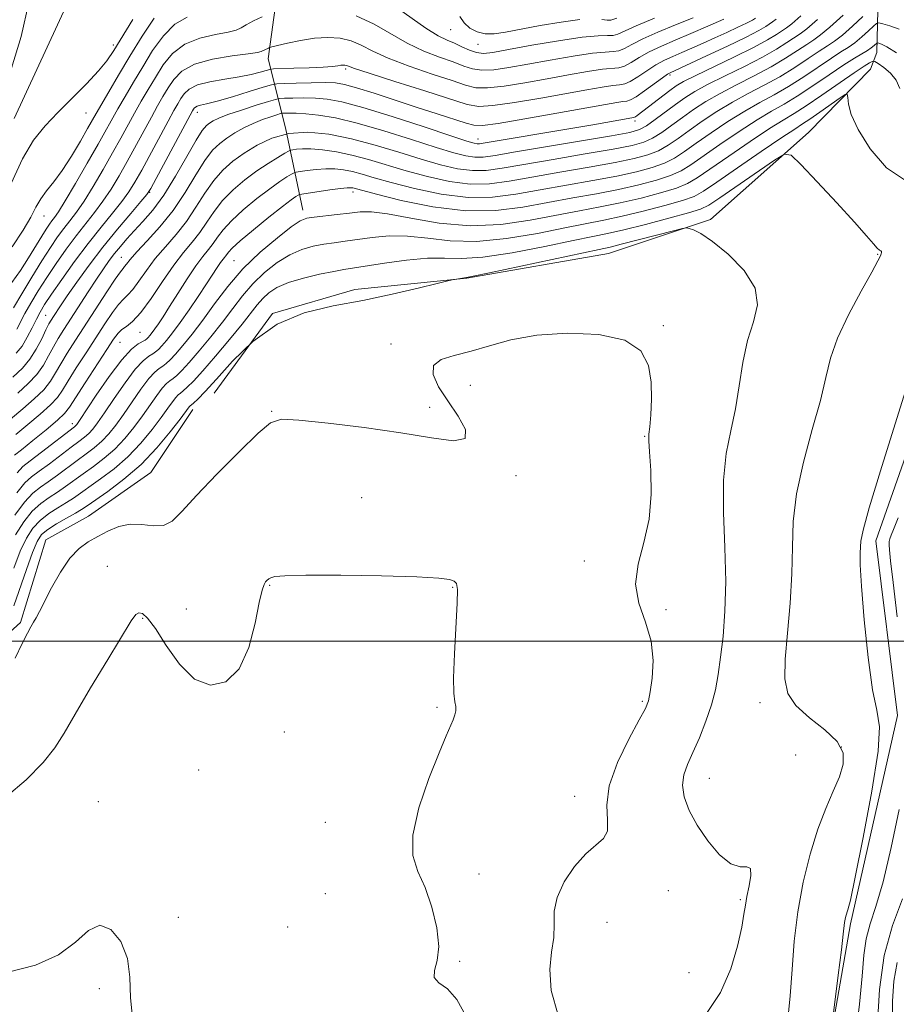
# Model space of a CAD drawing. Extents: x 2112300 to 2115200, y 317300 to 320200.
# Drawn here: x 2113304 to 2113469, y 318432 to 318617 of the extents above; entities that cross this region are included whole.
import ezdxf

# ---------------------------------------------------------------- set-up
doc = ezdxf.new("R2010")
doc.units = 0
doc.header["$MEASUREMENT"] = 0
doc.linetypes.add('rvrstm', pattern=[117.1, 50, -3.9, 0.5, -3.9, 0.5, -3.9, 0.5, -3.9, 50])
for name, color, linetype, lineweight in [('DTM HARD BREAKLINE', 7, 'Continuous', 0), ('DTM SPOT ELEVATION', 2, 'Continuous', 13), ('GRID LINE', 7, 'Continuous', 0), ('INDEX CONTOUR', 41, 'Continuous', 13), ('INTERMEDIATE CONTOUR', 44, 'Continuous', 0), ('STREAM - RIVER SINGLE LINE', 142, 'rvrstm', 0)]:
    doc.layers.add(name, color=color, linetype=linetype, lineweight=lineweight)

msp = doc.modelspace()

# ---------------------------------------------------------------- linework, layer by layer
at = {"layer": 'DTM HARD BREAKLINE'}
for points in [[(2113340.45, 318546.61, 1090.86), (2113351.44, 318561.62, 1090), (2113366.9, 318566.14, 1089.54), (2113387.98, 318568.24, 1090.07), (2113414.6, 318572.89, 1090.86), (2113433.77, 318579.31, 1089.73), (2113452.19, 318595.65, 1087.54), (2113463.85, 318607.57, 1085.09), (2113465.05, 318610.69, 1082.96), (2113465.46, 318629.31, 1073.27), (2113468.33, 318650.44, 1063.31), (2113467.63, 318656.63, 1060.79)], [(2113357.15, 318581.04, 1083.43), (2113353.87, 318596.51, 1076), (2113350.62, 318609.5, 1066.63), (2113352.34, 318621.93, 1062.98), (2113357.77, 318636.27, 1059.93), (2113372.58, 318642.64, 1057.47), (2113388.71, 318642.82, 1056.48)], [(2113498.89, 318581.29, 1083.03), (2113476.88, 318553.12, 1085.42), (2113464.86, 318518.86, 1085.55), (2113468.95, 318486.02, 1085.42), (2113460.09, 318446.83, 1085.75), (2113452.52, 318403.31, 1086.22), (2113449.85, 318365.43, 1087.15), (2113439.7, 318329.95, 1088.21), (2113422.67, 318299.97, 1090.33), (2113413.19, 318260.77, 1093.12), (2113398.71, 318224.62, 1094.71), (2113371.8, 318190.19, 1096.31), (2113343.49, 318169.39, 1099.03), (2113330.66, 318151.87, 1099.63), (2113317.38, 318119.46, 1100.16), (2113317.12, 318087.19, 1099.5), (2113314.97, 318058, 1100.03), (2113321.6, 318020.85, 1099.36), (2113326.15, 318002.29, 1098.83)], [(2113336.48, 318543.57, 1090.54), (2113328.55, 318531.7, 1091.14), (2113316.85, 318523.5, 1091.33), (2113308.84, 318519.06, 1091.4), (2113304.05, 318503.5, 1091.73), (2113294.22, 318494.7, 1091), (2113280.59, 318493.3, 1092.4), (2113262.49, 318503.02, 1092.46), (2113246.16, 318520.21, 1092.13), (2113176.59, 318526.87, 1095.98), (2113164.7, 318535.42, 1095.72), (2113138.44, 318553.11, 1095.32), (2113131.14, 318554.75, 1095.69)]]:
    msp.add_polyline3d(points, dxfattribs=at)
at = {"layer": 'DTM SPOT ELEVATION'}
for p in [(2113384.93, 318614.99, 1060.8), (2113321.52, 318612.13, 1057.6), (2113390.05, 318612.23, 1060.8), (2113365.2, 318607.58, 1068.3), (2113426.17, 318606.47, 1070.3), (2113316.38, 318599.35, 1058.9), (2113337.3, 318599.42, 1070.6), (2113419.61, 318597.85, 1072.4), (2113390.05, 318594.41, 1071.3), (2113328.37, 318584.39, 1070.1), (2113366.56, 318584.45, 1082.5), (2113308.49, 318579.96, 1060.7), (2113323.03, 318572.16, 1073.2), (2113344.21, 318571.55, 1083.1), (2113465.2, 318572.73, 1088.1), (2113308.81, 318561.25, 1069.1), (2113326.5, 318558.05, 1078.8), (2113424.9, 318559.32, 1091.9), (2113322.75, 318556.17, 1078.9), (2113373.7, 318555.91, 1091.5), (2113388.63, 318548.08, 1092.8), (2113351.25, 318543.25, 1091.9), (2113380.98, 318544, 1091.5), (2113313.82, 318540.88, 1079.5), (2113421.39, 318538.49, 1092.1), (2113397.19, 318531.14, 1092.3), (2113368.18, 318527, 1093.3), (2113320.41, 318514.05, 1092.9), (2113410.03, 318515.07, 1092.1), (2113350.89, 318510.48, 1094.1), (2113385.28, 318510.11, 1094.1), (2113327.04, 318504.29, 1094.2), (2113335.22, 318506.03, 1093.1), (2113425.42, 318505.93, 1091.9), (2113420.98, 318488.71, 1092.2), (2113443.06, 318488.45, 1088.6), (2113382.36, 318487.54, 1094.2), (2113353.69, 318482.95, 1094.6), (2113449.76, 318478.57, 1089.5), (2113458.35, 318480.1, 1088.4), (2113337.55, 318475.77, 1094.81), (2113433.55, 318474.2, 1089.2), (2113318.69, 318469.79, 1095.6), (2113408.25, 318470.85, 1092.6), (2113361.4, 318465.93, 1094.88), (2113390.27, 318456.2, 1093.1), (2113361.34, 318452.53, 1095.7), (2113425.82, 318453.09, 1091.2), (2113439.37, 318451.36, 1090.2), (2113333.75, 318448.06, 1095.64), (2113414.29, 318447.15, 1091.1), (2113354.31, 318446.28, 1094.9), (2113386.61, 318439.78, 1093.8), (2113429.75, 318437.67, 1091.1), (2113318.87, 318434.68, 1096.3)]:
    msp.add_point(p, dxfattribs=at)
at = {"layer": 'GRID LINE', "flags": 128}
msp.add_lwpolyline([(2115000, 318500), (2112500, 318500)], dxfattribs=at)
at = {"layer": 'INDEX CONTOUR', "flags": 128}
for points, elevation in [([(2113329.185, 318617.18), (2113326.926, 318613.764), (2113324.644, 318610.034), (2113322.499, 318606.437), (2113320.644, 318603.284), (2113318.313, 318599.252), (2113316.689, 318596.397), (2113315.312, 318594.018), (2113313.62, 318591.21), (2113311.877, 318588.527), (2113310.305, 318586.395), (2113308.963, 318584.697), (2113307.866, 318583.186), (2113306.971, 318581.61), (2113305.995, 318579.728), (2113304.594, 318577.296), (2113302.475, 318574.156)], 1060), ([(2113409.184, 318616.881), (2113405.677, 318616.421), (2113401.745, 318615.754), (2113395.264, 318614.526), (2113393.134, 318614.221), (2113391.421, 318614.227), (2113389.897, 318614.592), (2113388.564, 318615.284), (2113387.485, 318616.249), (2113386.636, 318617.463)], 1060), ([(2113416.189, 318617.184), (2113415.071, 318616.812), (2113414.375, 318616.796), (2113413.371, 318616.922)], 1060), ([(2113446.1, 318616.943), (2113445.444, 318616.437), (2113444.186, 318615.613), (2113442.852, 318614.834), (2113440.505, 318613.612), (2113436.97, 318611.9), (2113433.023, 318610.045), (2113426.201, 318606.897), (2113425.719, 318606.598), (2113424.76, 318605.928), (2113421.368, 318603.482), (2113419.772, 318602.389), (2113418.74, 318601.798), (2113418.044, 318601.575), (2113417.315, 318601.482), (2113416.148, 318601.303), (2113414.008, 318600.926), (2113404.881, 318599.283), (2113398.874, 318598.223), (2113393.852, 318597.375), (2113390.906, 318596.972), (2113389.3, 318597.011), (2113387.833, 318597.428), (2113382.414, 318599.157), (2113378.651, 318600.373), (2113370.535, 318603.04), (2113367.24, 318604.083), (2113364.98, 318604.7), (2113363.249, 318604.969), (2113361.324, 318605.03), (2113358.722, 318605.004), (2113355.913, 318604.942), (2113353.607, 318604.879), (2113352.251, 318604.819), (2113351.24, 318604.638), (2113349.71, 318604.181), (2113347.077, 318603.364), (2113343.896, 318602.393), (2113341.005, 318601.547), (2113339.051, 318601.033), (2113337.92, 318600.771), (2113337.306, 318600.613), (2113336.944, 318600.437), (2113336.726, 318600.233), (2113336.584, 318600.021), (2113336.413, 318599.727), (2113335.966, 318598.907), (2113329.573, 318586.976), (2113328.562, 318585.128), (2113327.81, 318584), (2113326.701, 318582.675), (2113324.785, 318580.451), (2113322.277, 318577.474), (2113319.554, 318574.102), (2113316.956, 318570.684), (2113314.673, 318567.525), (2113312.854, 318564.92), (2113311.597, 318563.079), (2113310.256, 318561.044), (2113309.843, 318560.393), (2113309.416, 318559.646), (2113308.854, 318558.531), (2113308.057, 318556.88), (2113307.036, 318554.929), (2113305.824, 318553.014), (2113304.41, 318551.347), (2113302.595, 318549.631)], 1070), ([(2113469.234, 318615.084), (2113467.479, 318615.702), (2113466.178, 318616.091), (2113465.445, 318616.266), (2113464.992, 318616.155), (2113464.431, 318615.66), (2113463.475, 318614.747), (2113462.237, 318613.618), (2113460.93, 318612.532), (2113459.687, 318611.66), (2113458.306, 318610.798), (2113456.506, 318609.652), (2113451.313, 318606.144), (2113448.453, 318604.318), (2113445.747, 318602.771), (2113443.073, 318601.323), (2113440.215, 318599.698), (2113437.06, 318597.716), (2113433.888, 318595.587), (2113431.081, 318593.624), (2113428.888, 318592.065), (2113427.039, 318590.861), (2113425.132, 318589.894), (2113422.807, 318589.052), (2113419.869, 318588.266), (2113416.163, 318587.476), (2113411.64, 318586.634), (2113406.676, 318585.755), (2113401.753, 318584.868), (2113397.208, 318584.037), (2113392.812, 318583.477), (2113388.189, 318583.439), (2113383.134, 318584.072), (2113378.115, 318585.126), (2113373.771, 318586.249), (2113370.564, 318587.156), (2113368.263, 318587.827), (2113366.461, 318588.308), (2113364.806, 318588.639), (2113363.163, 318588.819), (2113361.446, 318588.843), (2113359.633, 318588.719), (2113357.94, 318588.52), (2113356.643, 318588.333), (2113355.912, 318588.213), (2113355.486, 318588.077), (2113355.004, 318587.81), (2113354.15, 318587.296), (2113352.809, 318586.423), (2113350.918, 318585.076), (2113348.498, 318583.219), (2113345.936, 318581.106), (2113343.71, 318579.069), (2113342.163, 318577.364), (2113341.127, 318575.966), (2113340.301, 318574.775), (2113339.422, 318573.66), (2113338.363, 318572.356), (2113337.031, 318570.566), (2113335.394, 318568.125), (2113333.658, 318565.405), (2113332.087, 318562.907), (2113330.883, 318561.023), (2113330.001, 318559.693), (2113329.336, 318558.743), (2113328.798, 318558.025), (2113328.367, 318557.488), (2113328.041, 318557.108), (2113327.791, 318556.848), (2113327.495, 318556.629), (2113326.174, 318555.902), (2113324.903, 318554.89), (2113323.093, 318552.915), (2113320.752, 318549.792), (2113318.313, 318546.249), (2113315.149, 318541.496), (2113314.633, 318540.75), (2113314.434, 318540.515), (2113314.224, 318540.338), (2113308.003, 318535.523), (2113305.897, 318533.91), (2113304.515, 318532.831), (2113303.417, 318531.675)], 1080), ([(2113433.028, 318430.01), (2113435.665, 318433.964), (2113437.608, 318438.359), (2113438.882, 318442.649), (2113439.648, 318446.213), (2113440.071, 318448.64), (2113440.332, 318450.356), (2113440.619, 318451.999), (2113441.036, 318453.996), (2113441.367, 318455.954), (2113441.311, 318457.27), (2113440.634, 318457.594), (2113439.367, 318457.571), (2113437.603, 318458.1), (2113435.475, 318459.834), (2113433.26, 318462.453), (2113431.273, 318465.394), (2113429.779, 318468.182), (2113428.851, 318470.698), (2113428.507, 318472.912), (2113428.745, 318474.852), (2113429.447, 318476.786), (2113430.478, 318479.04), (2113431.685, 318481.831), (2113432.902, 318484.937), (2113433.945, 318488.023), (2113434.688, 318490.874), (2113435.216, 318493.735), (2113435.667, 318496.969), (2113436.129, 318500.889), (2113436.501, 318505.613), (2113436.631, 318511.21), (2113436.448, 318517.612), (2113436.203, 318524.215), (2113436.227, 318530.279), (2113436.749, 318535.281), (2113437.59, 318539.562), (2113438.468, 318543.676), (2113439.184, 318548.031), (2113439.87, 318552.429), (2113440.741, 318556.52), (2113441.85, 318560.066), (2113442.582, 318563.26), (2113442.168, 318566.404), (2113440.123, 318569.676), (2113437.127, 318572.751), (2113434.151, 318575.182), (2113431.969, 318576.648), (2113430.575, 318577.35), (2113429.769, 318577.617), (2113429.273, 318577.706), (2113428.502, 318577.586), (2113426.797, 318577.155), (2113420.174, 318575.444), (2113417.007, 318574.637), (2113414.89, 318574.121), (2113412.843, 318573.669), (2113392.209, 318569.263), (2113389.155, 318568.626), (2113387.889, 318568.383), (2113385.627, 318568.034), (2113385.22, 318567.958), (2113384.387, 318567.757), (2113382.413, 318567.259), (2113378.802, 318566.359), (2113373.942, 318565.225), (2113368.437, 318564.09), (2113362.824, 318563.063), (2113357.374, 318561.743), (2113352.286, 318559.607), (2113347.748, 318556.36), (2113343.904, 318552.626), (2113340.88, 318549.26), (2113338.753, 318546.925), (2113337.379, 318545.521), (2113336.564, 318544.754), (2113335.908, 318544.17), (2113335.794, 318544.049), (2113334.073, 318541.751), (2113332.218, 318539.348), (2113329.699, 318536.332), (2113326.718, 318533.215), (2113323.518, 318530.439), (2113320.496, 318528.169), (2113316.57, 318525.457), (2113315.526, 318524.765), (2113314.381, 318524.081), (2113312.729, 318523.146), (2113310.846, 318522.057), (2113309.176, 318520.995), (2113308.036, 318520.03), (2113307.209, 318518.759), (2113306.348, 318516.665), (2113305.205, 318513.467), (2113302.835, 318506.642)], 1090), ([(2113467.997, 318428.282), (2113467.994, 318432.324), (2113468.217, 318436.052), (2113468.838, 318439.603)], 1080)]:
    msp.add_lwpolyline(points, dxfattribs=dict(at, elevation=elevation))
at = {"layer": 'INTERMEDIATE CONTOUR', "flags": 128}
for points, elevation in [([(2113302.403, 318607.778), (2113304.168, 318613.728), (2113305.611, 318620.127)], 1058), ([(2113423.248, 318617.126), (2113419.79, 318615.691), (2113416.331, 318614.146), (2113415.455, 318613.914), (2113414.401, 318613.89), (2113412.646, 318613.86), (2113409.663, 318613.589), (2113405.215, 318612.923), (2113400.199, 318612.052), (2113395.795, 318611.245), (2113392.876, 318610.727), (2113391.096, 318610.543), (2113389.804, 318610.692), (2113388.47, 318611.148), (2113387.056, 318611.779), (2113385.647, 318612.425), (2113384.252, 318613.018), (2113382.585, 318613.84), (2113380.288, 318615.262), (2113373.637, 318619.991)], 1062), ([(2113335.392, 318617.361), (2113333.093, 318616.035), (2113330.922, 318613.852), (2113328.909, 318611.06), (2113327.032, 318608.031), (2113325.282, 318605.095), (2113323.709, 318602.408), (2113322.375, 318600.085), (2113318.659, 318593.463), (2113316.616, 318589.895), (2113314.377, 318586.04), (2113312.443, 318582.775), (2113311.182, 318580.746), (2113310.448, 318579.672), (2113309.965, 318579.039), (2113309.485, 318578.388), (2113308.879, 318577.49), (2113308.047, 318576.17), (2113305.552, 318572.1), (2113304.043, 318569.733), (2113302.465, 318567.42)], 1062), ([(2113349.482, 318617.385), (2113347.894, 318616.64), (2113346.485, 318615.919), (2113345.523, 318615.348), (2113344.595, 318614.902), (2113343.116, 318614.51), (2113340.702, 318614.077), (2113337.767, 318613.404), (2113334.927, 318612.268), (2113332.659, 318610.524), (2113330.892, 318608.357), (2113329.42, 318606.029), (2113328.065, 318603.753), (2113326.773, 318601.533), (2113325.521, 318599.322), (2113322.926, 318594.61), (2113321.388, 318591.841), (2113319.602, 318588.703), (2113317.735, 318585.529), (2113316.007, 318582.75), (2113314.578, 318580.667), (2113313.367, 318579.069), (2113312.233, 318577.621), (2113311.043, 318576.015), (2113309.691, 318574.047), (2113308.078, 318571.543), (2113306.184, 318568.462), (2113304.288, 318565.296), (2113302.748, 318562.675)], 1064), ([(2113462.427, 318617.496), (2113460.463, 318615.658), (2113458.578, 318613.988), (2113457.086, 318612.829), (2113455.748, 318611.94), (2113454.189, 318610.94), (2113452.118, 318609.544), (2113449.606, 318607.875), (2113446.812, 318606.153), (2113443.878, 318604.544), (2113440.883, 318602.985), (2113437.891, 318601.359), (2113434.973, 318599.591), (2113432.234, 318597.776), (2113429.784, 318596.054), (2113427.688, 318594.541), (2113425.819, 318593.266), (2113424.002, 318592.237), (2113422.016, 318591.434), (2113419.447, 318590.737), (2113415.834, 318590.002), (2113410.943, 318589.124), (2113405.437, 318588.171), (2113400.206, 318587.25), (2113395.902, 318586.478), (2113392.22, 318585.997), (2113388.617, 318585.961), (2113384.689, 318586.46), (2113380.58, 318587.354), (2113376.572, 318588.443), (2113369.515, 318590.556), (2113366.381, 318591.395), (2113363.452, 318591.997), (2113360.832, 318592.372), (2113358.664, 318592.554), (2113357.049, 318592.578), (2113355.942, 318592.51), (2113355.257, 318592.421), (2113354.865, 318592.346), (2113354.475, 318592.174), (2113353.752, 318591.758), (2113352.447, 318590.981), (2113350.646, 318589.856), (2113348.523, 318588.424), (2113346.254, 318586.733), (2113344.031, 318584.851), (2113342.051, 318582.848), (2113340.447, 318580.798), (2113339.088, 318578.775), (2113337.779, 318576.856), (2113336.35, 318575.049), (2113334.728, 318573.099), (2113332.866, 318570.685), (2113330.764, 318567.646), (2113328.622, 318564.47), (2113326.685, 318561.804), (2113325.148, 318560.119), (2113323.983, 318559.182), (2113323.108, 318558.58), (2113322.402, 318557.907), (2113321.575, 318556.787), (2113320.296, 318554.843), (2113316.232, 318548.604), (2113313.26, 318543.984), (2113312.346, 318542.813), (2113311.026, 318541.571), (2113308.882, 318539.774), (2113306.386, 318537.744), (2113304.232, 318536.009), (2113302.937, 318534.948)], 1078), ([(2113458.69, 318617.698), (2113456.226, 318615.445), (2113454.485, 318613.997), (2113453.191, 318613.082), (2113451.871, 318612.227), (2113450.133, 318611.06), (2113447.899, 318609.606), (2113445.171, 318607.988), (2113442.008, 318606.317), (2113438.693, 318604.647), (2113435.567, 318603.02), (2113432.887, 318601.466), (2113430.58, 318599.965), (2113428.487, 318598.483), (2113426.488, 318597.017), (2113424.599, 318595.671), (2113422.873, 318594.58), (2113421.225, 318593.814), (2113419.024, 318593.208), (2113415.505, 318592.528), (2113410.245, 318591.615), (2113404.198, 318590.587), (2113398.66, 318589.633), (2113394.595, 318588.918), (2113391.627, 318588.518), (2113389.045, 318588.483), (2113386.244, 318588.85), (2113383.045, 318589.583), (2113379.373, 318590.636), (2113375.212, 318591.932), (2113370.767, 318593.286), (2113366.302, 318594.482), (2113362.047, 318595.325), (2113358.096, 318595.688), (2113354.512, 318595.461), (2113351.34, 318594.594), (2113348.557, 318593.28), (2113346.129, 318591.771), (2113344.009, 318590.248), (2113342.124, 318588.595), (2113340.392, 318586.628), (2113338.73, 318584.232), (2113337.049, 318581.585), (2113335.257, 318578.936), (2113333.304, 318576.48), (2113331.301, 318574.178), (2113329.401, 318571.936), (2113327.729, 318569.716), (2113326.315, 318567.698), (2113325.162, 318566.119), (2113324.244, 318565.103), (2113323.413, 318564.321), (2113322.493, 318563.333), (2113321.338, 318561.786), (2113319.923, 318559.685), (2113316.384, 318554.243), (2113314.546, 318551.39), (2113313.02, 318548.96), (2113311.96, 318547.208), (2113311.018, 318545.842), (2113309.725, 318544.432), (2113307.764, 318542.667), (2113305.438, 318540.716), (2113303.209, 318538.868)], 1076), ([(2113450.758, 318617.621), (2113449.056, 318616.117), (2113448.047, 318615.338), (2113446.162, 318614.092), (2113444.484, 318613.068), (2113441.89, 318611.658), (2113438.268, 318609.863), (2113430.918, 318606.342), (2113428.724, 318605.224), (2113427.348, 318604.402), (2113426.156, 318603.545), (2113420.018, 318598.875), (2113419.672, 318598.632), (2113419.475, 318598.516), (2113419.35, 318598.472), (2113418.997, 318598.419), (2113411.644, 318597.112), (2113407.494, 318596.397), (2113391.446, 318593.711), (2113390.375, 318593.547), (2113389.9, 318593.527), (2113389.354, 318593.626), (2113387.975, 318594.039), (2113384.976, 318595.024), (2113379.944, 318596.699), (2113373.947, 318598.662), (2113368.426, 318600.377), (2113364.463, 318601.435), (2113361.722, 318601.936), (2113359.51, 318602.109), (2113357.303, 318602.148), (2113355.257, 318602.128), (2113353.695, 318602.09), (2113352.775, 318602.045), (2113351.99, 318601.889), (2113350.668, 318601.49), (2113348.37, 318600.771), (2113345.59, 318599.88), (2113343.055, 318599.022), (2113341.323, 318598.355), (2113340.266, 318597.851), (2113339.589, 318597.437), (2113339.001, 318596.971), (2113338.246, 318596.046), (2113337.074, 318594.187), (2113335.326, 318591.128), (2113333.2, 318587.433), (2113330.985, 318583.874), (2113328.924, 318581.054), (2113327.076, 318578.898), (2113325.451, 318577.166), (2113324.053, 318575.647), (2113322.836, 318574.249), (2113321.75, 318572.916), (2113320.727, 318571.564), (2113319.638, 318570.02), (2113318.34, 318568.087), (2113316.754, 318565.664), (2113312.184, 318558.595), (2113311.147, 318556.925), (2113310.243, 318555.341), (2113309.358, 318553.655), (2113308.363, 318551.9), (2113307.124, 318550.153), (2113305.527, 318548.453), (2113303.543, 318546.66)], 1072), ([(2113430.536, 318617.238), (2113427.219, 318615.88), (2113423.892, 318614.505), (2113421.032, 318613.25), (2113418.988, 318612.227), (2113417.59, 318611.48), (2113416.534, 318611.033), (2113415.487, 318610.867), (2113413.995, 318610.789), (2113411.576, 318610.562), (2113407.948, 318610.018), (2113403.651, 318609.27), (2113399.427, 318608.499), (2113395.877, 318607.865), (2113393.04, 318607.463), (2113390.816, 318607.363), (2113389.051, 318607.613), (2113387.388, 318608.158), (2113385.421, 318608.917), (2113382.856, 318609.836), (2113379.865, 318610.98), (2113376.735, 318612.437), (2113370.543, 318616.057), (2113367.136, 318617.565)], 1064), ([(2113453.873, 318616.901), (2113451.884, 318615.166), (2113450.633, 318614.224), (2113448.147, 318612.576), (2113446.191, 318611.337), (2113443.53, 318609.823), (2113440.138, 318608.09), (2113436.503, 318606.307), (2113433.243, 318604.681), (2113430.8, 318603.342), (2113428.925, 318602.154), (2113427.19, 318600.913), (2113423.38, 318598.076), (2113421.744, 318596.923), (2113420.434, 318596.197), (2113418.602, 318595.679), (2113415.177, 318595.054), (2113397.114, 318592.015), (2113393.288, 318591.359), (2113391.034, 318591.038), (2113389.472, 318591.005), (2113387.8, 318591.238), (2113385.51, 318591.811), (2113382.175, 318592.829), (2113377.577, 318594.315), (2113372.357, 318595.974), (2113367.364, 318597.429), (2113363.28, 318598.395), (2113360.112, 318598.931), (2113357.696, 318599.187), (2113355.885, 318599.293), (2113354.6, 318599.315), (2113353.782, 318599.3), (2113353.322, 318599.277), (2113352.93, 318599.2), (2113352.269, 318599), (2113351.095, 318598.626), (2113349.527, 318598.076), (2113347.778, 318597.364), (2113346.033, 318596.511), (2113344.375, 318595.57), (2113342.859, 318594.604), (2113341.505, 318593.609), (2113340.186, 318592.32), (2113338.733, 318590.408), (2113337.014, 318587.666), (2113335.01, 318584.393), (2113332.735, 318581.017), (2113330.258, 318577.911), (2113327.874, 318575.257), (2113325.936, 318573.188), (2113324.694, 318571.785), (2113324.009, 318570.926), (2113323.639, 318570.434), (2113323.34, 318570.086), (2113322.843, 318569.461), (2113321.878, 318568.085), (2113320.274, 318565.664), (2113314.389, 318556.581), (2113312.86, 318554.178), (2113311.631, 318552.15), (2113310.659, 318550.432), (2113309.691, 318548.871), (2113308.425, 318547.292), (2113306.645, 318545.561), (2113304.49, 318543.688), (2113302.185, 318541.727)], 1074), ([(2113325.198, 318616.904), (2113321.6, 318611.048), (2113320.304, 318609.158), (2113318.707, 318607.235), (2113316.443, 318604.826), (2113313.763, 318602.107), (2113311.072, 318599.413), (2113308.68, 318596.923), (2113306.523, 318594.213), (2113304.442, 318590.704), (2113302.333, 318586.082)], 1058), ([(2113442.264, 318617.157), (2113441.651, 318616.799), (2113440.573, 318616.239), (2113438.911, 318615.435), (2113436.836, 318614.465), (2113434.588, 318613.434), (2113432.378, 318612.434), (2113430.295, 318611.508), (2113428.398, 318610.685), (2113426.712, 318609.968), (2113425.131, 318609.244), (2113423.518, 318608.369), (2113421.79, 318607.27), (2113420.109, 318606.147), (2113418.693, 318605.27), (2113417.656, 318604.821), (2113416.695, 318604.646), (2113415.402, 318604.508), (2113413.415, 318604.208), (2113410.556, 318603.707), (2113401.879, 318602.144), (2113396.928, 318601.303), (2113392.84, 318600.704), (2113390.212, 318600.543), (2113388.051, 318600.917), (2113380.063, 318603.473), (2113374.423, 318605.26), (2113369.631, 318606.789), (2113366.865, 318607.709), (2113365.707, 318608.13), (2113365.335, 318608.277), (2113365.061, 318608.338), (2113364.728, 318608.348), (2113364.311, 318608.305), (2113363.736, 318608.21), (2113362.732, 318608.083), (2113360.982, 318607.948), (2113358.35, 318607.826), (2113355.432, 318607.726), (2113351.631, 318607.607), (2113350.916, 318607.525), (2113350.25, 318607.338), (2113349.123, 318606.999), (2113347.436, 318606.56), (2113345.189, 318606.096), (2113342.468, 318605.655), (2113339.683, 318605.18), (2113337.326, 318604.589), (2113335.756, 318603.826), (2113334.811, 318602.945), (2113334.196, 318602.023), (2113333.631, 318601.068), (2113332.902, 318599.783), (2113331.812, 318597.796), (2113326.845, 318588.597), (2113325.576, 318586.32), (2113324.452, 318584.511), (2113323.136, 318582.7), (2113321.37, 318580.505), (2113319.205, 318577.861), (2113316.77, 318574.787), (2113314.224, 318571.377), (2113311.83, 318568.032), (2113309.888, 318565.231), (2113308.593, 318563.29), (2113307.745, 318561.89), (2113307.047, 318560.551), (2113306.253, 318558.919), (2113305.344, 318557.145), (2113304.355, 318555.504), (2113303.241, 318554.13)], 1068), ([(2113436.302, 318616.953), (2113433.292, 318615.623), (2113430.109, 318614.249), (2113427.156, 318613.009), (2113424.535, 318611.884), (2113422.275, 318610.81), (2113420.39, 318609.749), (2113418.85, 318608.814), (2113417.613, 318608.152), (2113416.571, 318607.844), (2113413.489, 318607.535), (2113410.682, 318607.113), (2113407.104, 318606.489), (2113403.06, 318605.753), (2113398.878, 318605.005), (2113394.985, 318604.383), (2113391.828, 318604.034), (2113389.631, 318604.078), (2113387.72, 318604.538), (2113385.194, 318605.408), (2113381.459, 318606.655), (2113377.144, 318608.119), (2113373.183, 318609.614), (2113370.269, 318610.968), (2113368.125, 318612.093), (2113366.236, 318612.921), (2113364.173, 318613.398), (2113361.87, 318613.539), (2113359.351, 318613.376), (2113356.701, 318612.963), (2113354.245, 318612.449), (2113351.338, 318611.747), (2113350.896, 318611.625), (2113350.665, 318611.533), (2113349.967, 318611.21), (2113349.327, 318610.893), (2113348.599, 318610.729), (2113346.872, 318610.481), (2113343.825, 318610.08), (2113340.143, 318609.447), (2113336.761, 318608.5), (2113334.396, 318607.197), (2113332.875, 318605.652), (2113331.808, 318604.026), (2113330.848, 318602.41), (2113329.838, 318600.659), (2113328.666, 318598.559), (2113324.116, 318590.219), (2113322.589, 318587.511), (2113321.094, 318585.019), (2113319.572, 318582.725), (2113317.974, 318580.585), (2113314.502, 318576.204), (2113312.633, 318573.696), (2113310.76, 318571.04), (2113308.983, 318568.387), (2113307.388, 318565.876), (2113306.017, 318563.593), (2113304.897, 318561.613), (2113303.355, 318558.696)], 1066), ([(2113468.742, 318610.614), (2113466.907, 318611.755), (2113465.9, 318612.271), (2113465.416, 318612.442), (2113465.178, 318612.499), (2113465.031, 318612.462), (2113464.523, 318611.998), (2113464.01, 318611.576), (2113463.282, 318611.075), (2113460.864, 318609.656), (2113458.824, 318608.365), (2113456.089, 318606.513), (2113453.021, 318604.413), (2113450.093, 318602.483), (2113447.617, 318600.998), (2113445.263, 318599.662), (2113442.539, 318598.038), (2113439.146, 318595.84), (2113435.543, 318593.399), (2113430.088, 318589.589), (2113428.258, 318588.457), (2113426.261, 318587.551), (2113423.598, 318586.671), (2113420.292, 318585.796), (2113416.492, 318584.949), (2113412.338, 318584.144), (2113407.915, 318583.34), (2113398.515, 318581.597), (2113393.406, 318580.958), (2113387.761, 318580.916), (2113381.579, 318581.684), (2113375.65, 318582.898), (2113370.969, 318584.056), (2113366.54, 318585.222), (2113366.161, 318585.28), (2113365.493, 318585.266), (2113364.228, 318585.132), (2113362.215, 318584.859), (2113356.957, 318584.079), (2113356.497, 318583.98), (2113356.255, 318583.863), (2113355.852, 318583.612), (2113354.973, 318582.99), (2113353.312, 318581.73), (2113350.743, 318579.706), (2113347.845, 318577.362), (2113345.37, 318575.289), (2113343.88, 318573.931), (2113343.165, 318573.157), (2113342.823, 318572.694), (2113342.135, 318571.836), (2113341.663, 318571.201), (2113341.05, 318570.286), (2113339.033, 318567.179), (2113337.486, 318564.846), (2113335.75, 318562.291), (2113334.064, 318559.899), (2113332.629, 318557.983), (2113331.48, 318556.552), (2113330.609, 318555.539), (2113329.984, 318554.865), (2113329.472, 318554.408), (2113328.916, 318554.04), (2113328.163, 318553.593), (2113327.104, 318552.746), (2113325.633, 318551.142), (2113323.726, 318548.598), (2113321.678, 318545.634), (2113319.866, 318542.947), (2113318.562, 318541.066), (2113317.646, 318539.866), (2113316.891, 318539.055), (2113316.083, 318538.358), (2113315.038, 318537.564), (2113313.582, 318536.479), (2113309.507, 318533.372), (2113307.594, 318531.944), (2113306.158, 318530.894), (2113304.903, 318529.751), (2113303.392, 318527.882)], 1082), ([(2113469.388, 318603.916), (2113468.697, 318605.501), (2113467.605, 318606.838), (2113466.353, 318607.89), (2113465.299, 318608.617), (2113464.699, 318608.998), (2113464.398, 318609.099), (2113464.137, 318609.006), (2113463.65, 318608.75), (2113462.637, 318608.133), (2113460.79, 318606.904), (2113454.716, 318602.676), (2113451.734, 318600.648), (2113449.487, 318599.225), (2113447.453, 318598), (2113444.864, 318596.378), (2113441.233, 318593.965), (2113437.197, 318591.21), (2113431.288, 318587.113), (2113429.478, 318586.051), (2113427.391, 318585.208), (2113424.39, 318584.289), (2113420.714, 318583.325), (2113416.821, 318582.423), (2113413.035, 318581.653), (2113409.155, 318580.924), (2113399.867, 318579.145), (2113394.362, 318578.344), (2113388.565, 318578.081), (2113382.762, 318578.591), (2113377.425, 318579.519), (2113373.083, 318580.367), (2113370.062, 318580.749), (2113367.89, 318580.736), (2113365.899, 318580.514), (2113363.602, 318580.243), (2113359.254, 318579.751), (2113357.883, 318579.527), (2113356.669, 318579.022), (2113354.972, 318577.888), (2113352.349, 318575.878), (2113349.143, 318573.162), (2113345.891, 318570.014), (2113343.023, 318566.692), (2113340.539, 318563.41), (2113338.331, 318560.367), (2113336.324, 318557.738), (2113334.575, 318555.591), (2113333.177, 318553.969), (2113332.176, 318552.879), (2113331.448, 318552.186), (2113330.827, 318551.72), (2113330.154, 318551.284), (2113329.305, 318550.602), (2113328.172, 318549.368), (2113326.7, 318547.404), (2113325.045, 318545.019), (2113323.418, 318542.647), (2113321.977, 318540.637), (2113320.66, 318538.983), (2113319.348, 318537.596), (2113317.941, 318536.378), (2113316.402, 318535.215), (2113314.709, 318533.985), (2113311.012, 318531.22), (2113309.291, 318529.978), (2113307.801, 318528.957), (2113306.388, 318527.827), (2113304.838, 318526.16), (2113303.014, 318523.665)], 1084), ([(2113470.418, 318586.643), (2113466.852, 318589.032), (2113463.783, 318592.579), (2113461.514, 318596.207), (2113460.238, 318599.039), (2113459.71, 318601.005), (2113459.576, 318602.236), (2113459.486, 318602.838), (2113459.119, 318602.821), (2113458.158, 318602.17), (2113454.354, 318599.469), (2113452.465, 318598.163), (2113451.087, 318597.259), (2113449.609, 318596.314), (2113447.188, 318594.716), (2113443.319, 318592.09), (2113438.852, 318589.021), (2113434.972, 318586.335), (2113432.488, 318584.637), (2113430.698, 318583.646), (2113428.52, 318582.864), (2113425.181, 318581.908), (2113421.137, 318580.854), (2113417.15, 318579.897), (2113413.733, 318579.163), (2113406.391, 318577.721), (2113401.235, 318576.689), (2113395.441, 318575.7), (2113389.779, 318575.142), (2113384.854, 318575.263), (2113380.612, 318575.758), (2113376.836, 318576.18), (2113373.356, 318576.197), (2113370.198, 318575.904), (2113365.108, 318575.202), (2113363.06, 318574.933), (2113361.108, 318574.647), (2113359.089, 318574.263), (2113356.957, 318573.647), (2113354.694, 318572.654), (2113352.313, 318571.181), (2113349.942, 318569.322), (2113347.741, 318567.216), (2113345.804, 318564.972), (2113343.975, 318562.58), (2113342.034, 318559.996), (2113339.85, 318557.244), (2113337.65, 318554.598), (2113335.745, 318552.399), (2113334.368, 318550.894), (2113333.426, 318549.964), (2113332.739, 318549.397), (2113332.142, 318548.976), (2113331.506, 318548.457), (2113330.714, 318547.595), (2113329.675, 318546.21), (2113326.969, 318542.349), (2113325.39, 318540.207), (2113323.672, 318538.099), (2113321.805, 318536.135), (2113319.801, 318534.398), (2113317.767, 318532.866), (2113315.836, 318531.49), (2113312.517, 318529.068), (2113310.988, 318528.012), (2113309.443, 318527.02), (2113307.874, 318525.904), (2113306.284, 318524.439), (2113304.688, 318522.453), (2113303.133, 318519.986)], 1086), ([(2113448.298, 318428.858), (2113448.742, 318433.275), (2113449.099, 318438.23), (2113449.533, 318443.578), (2113450.202, 318449.125), (2113451.217, 318454.66), (2113452.509, 318459.917), (2113453.966, 318464.617), (2113455.465, 318468.547), (2113456.866, 318471.796), (2113458.019, 318474.514), (2113458.743, 318476.858), (2113458.723, 318478.998), (2113457.608, 318481.108), (2113455.258, 318483.319), (2113452.363, 318485.601), (2113449.817, 318487.882), (2113448.319, 318490.186), (2113447.759, 318492.922), (2113447.83, 318496.599), (2113448.236, 318501.51), (2113448.731, 318507.121), (2113449.087, 318512.687), (2113449.179, 318517.686), (2113449.317, 318522.489), (2113449.915, 318527.692), (2113451.235, 318533.652), (2113452.912, 318539.786), (2113454.429, 318545.278), (2113455.446, 318549.578), (2113456.332, 318553.21), (2113457.637, 318556.97), (2113459.708, 318561.372), (2113462.084, 318565.815), (2113464.099, 318569.413), (2113465.256, 318571.531), (2113465.727, 318572.488), (2113465.85, 318572.85), (2113465.903, 318573.081), (2113465.923, 318573.258), (2113465.887, 318573.358), (2113465.768, 318573.395), (2113465.523, 318573.509), (2113465.104, 318573.876), (2113464.41, 318574.693), (2113463.125, 318576.233), (2113460.877, 318578.79), (2113457.522, 318582.442), (2113453.819, 318586.399), (2113450.747, 318589.652), (2113448.946, 318591.393), (2113447.658, 318591.605), (2113445.783, 318590.47), (2113435.508, 318583.382), (2113433.463, 318582.005), (2113431.889, 318581.222), (2113429.649, 318580.52), (2113425.972, 318579.526), (2113421.559, 318578.383), (2113417.479, 318577.371), (2113414.43, 318576.673), (2113411.633, 318576.093), (2113407.938, 318575.338), (2113402.602, 318574.233), (2113396.522, 318573.056), (2113390.994, 318572.202), (2113386.948, 318571.935), (2113383.8, 318571.996), (2113380.587, 318571.994), (2113376.649, 318571.643), (2113372.506, 318571.075), (2113364.878, 318569.888), (2113362.962, 318569.543), (2113360.295, 318568.999), (2113357.245, 318568.274), (2113354.417, 318567.42), (2113352.276, 318566.485), (2113350.741, 318565.481), (2113349.59, 318564.418), (2113348.585, 318563.251), (2113345.739, 318559.625), (2113343.379, 318556.75), (2113340.725, 318553.606), (2113338.312, 318550.83), (2113336.561, 318548.91), (2113335.402, 318547.742), (2113334.651, 318547.076), (2113334.131, 318546.666), (2113333.707, 318546.314), (2113333.255, 318545.823), (2113332.649, 318545.016), (2113331.776, 318543.788), (2113330.521, 318542.05), (2113328.804, 318539.778), (2113326.686, 318537.216), (2113324.262, 318534.675), (2113321.659, 318532.418), (2113319.132, 318530.517), (2113314.021, 318526.917), (2113312.684, 318526.047), (2113311.086, 318525.083), (2113309.359, 318523.98), (2113307.73, 318522.717), (2113306.362, 318521.241), (2113305.171, 318519.372), (2113304.012, 318516.898), (2113302.78, 318513.736)], 1088), ([(2113405.131, 318429.669), (2113403.829, 318434.326), (2113403.546, 318438.275), (2113403.891, 318441.522), (2113404.294, 318444.282), (2113404.362, 318446.77), (2113404.414, 318449.21), (2113404.942, 318451.826), (2113406.296, 318454.733), (2113408.223, 318457.601), (2113410.321, 318459.99), (2113413.66, 318462.877), (2113414.416, 318464.294), (2113414.429, 318466.336), (2113414.287, 318469.146), (2113414.743, 318472.791), (2113416.296, 318477.18), (2113418.428, 318481.601), (2113420.366, 318485.185), (2113421.526, 318487.367), (2113422.091, 318488.804), (2113422.431, 318490.452), (2113422.802, 318493.04), (2113422.979, 318496.365), (2113422.615, 318499.993), (2113421.549, 318503.577), (2113420.335, 318507.125), (2113419.707, 318510.733), (2113420.162, 318514.499), (2113421.238, 318518.526), (2113422.233, 318522.922), (2113422.617, 318527.652), (2113422.536, 318532.126), (2113422.307, 318535.613), (2113422.189, 318537.659), (2113422.212, 318538.919), (2113422.347, 318540.322), (2113422.546, 318542.579), (2113422.684, 318545.515), (2113422.612, 318548.733), (2113422.11, 318551.854), (2113420.658, 318554.569), (2113417.661, 318556.582), (2113412.808, 318557.682), (2113406.922, 318557.952), (2113401.111, 318557.55), (2113396.243, 318556.664), (2113392.232, 318555.56), (2113388.757, 318554.527), (2113385.618, 318553.746), (2113383.119, 318552.973), (2113381.689, 318551.858), (2113381.618, 318550.133), (2113382.646, 318547.86), (2113384.374, 318545.19), (2113386.324, 318542.334), (2113387.701, 318539.789), (2113387.632, 318538.116), (2113385.448, 318537.703), (2113381.301, 318538.228), (2113375.545, 318539.194), (2113368.692, 318540.171), (2113361.884, 318540.994), (2113356.416, 318541.566), (2113353.131, 318541.726), (2113351.05, 318541.066), (2113348.739, 318539.111), (2113345.175, 318535.636), (2113340.97, 318531.395), (2113337.145, 318527.389), (2113334.456, 318524.433), (2113332.578, 318522.587), (2113330.92, 318521.726), (2113329.015, 318521.66), (2113326.888, 318521.935), (2113324.689, 318522.034), (2113322.547, 318521.572), (2113320.506, 318520.691), (2113318.586, 318519.667), (2113316.795, 318518.669), (2113315.073, 318517.437), (2113313.344, 318515.604), (2113311.578, 318512.972), (2113309.918, 318510.021), (2113307.62, 318505.585), (2113307, 318504.419), (2113306.525, 318503.571), (2113306.03, 318502.711), (2113305.368, 318501.495), (2113304.398, 318499.578), (2113303.034, 318496.775)], 1092), ([(2113456.182, 318424.622), (2113457.8, 318437.205), (2113458.393, 318441.946), (2113458.739, 318444.873), (2113458.991, 318447.086), (2113459.103, 318447.7), (2113459.248, 318448.284), (2113459.618, 318449.455), (2113460.069, 318451.296), (2113460.999, 318455.615), (2113462.505, 318463.069), (2113464.131, 318471.799), (2113465.284, 318479.317), (2113465.526, 318483.917), (2113465.06, 318487.025), (2113464.24, 318490.849), (2113463.389, 318496.916), (2113462.654, 318504.03), (2113462.145, 318510.317), (2113461.928, 318514.353), (2113461.913, 318516.539), (2113461.963, 318517.726), (2113462.035, 318518.816), (2113462.446, 318520.896), (2113463.604, 318525.105), (2113465.72, 318532.022), (2113470.392, 318546.88)], 1086), ([(2113468.849, 318504.602), (2113468.094, 318511.031), (2113467.637, 318515.085), (2113467.428, 318517.161), (2113467.371, 318518.125), (2113467.388, 318518.727), (2113467.498, 318519.269), (2113467.739, 318519.941), (2113468.181, 318521.03), (2113469.025, 318523.211)], 1084), ([(2113387.771, 318429.555), (2113386.12, 318432.644), (2113384.307, 318434.603), (2113382.736, 318435.78), (2113381.842, 318436.758), (2113381.881, 318438.055), (2113382.384, 318439.935), (2113382.705, 318442.6), (2113382.344, 318446.116), (2113381.397, 318450.006), (2113380.108, 318453.66), (2113378.763, 318456.706), (2113377.823, 318459.727), (2113377.791, 318463.542), (2113378.97, 318468.639), (2113380.856, 318474.179), (2113382.744, 318478.99), (2113384.078, 318482.192), (2113385.401, 318485.219), (2113385.736, 318486.12), (2113385.915, 318486.929), (2113385.913, 318487.707), (2113385.739, 318488.616), (2113385.527, 318490.202), (2113385.453, 318493.11), (2113385.625, 318497.649), (2113386.168, 318507.145), (2113386.208, 318509.713), (2113386.011, 318510.854), (2113385.571, 318511.282), (2113384.73, 318511.589), (2113382.714, 318511.877), (2113378.594, 318512.118), (2113371.937, 318512.293), (2113364.293, 318512.389), (2113357.709, 318512.395), (2113353.725, 318512.308), (2113351.862, 318512.146), (2113351.136, 318511.937), (2113350.717, 318511.7), (2113350.399, 318511.434), (2113350.128, 318511.132), (2113349.849, 318510.686), (2113349.484, 318509.596), (2113348.955, 318507.253), (2113348.164, 318503.357), (2113346.958, 318498.809), (2113345.163, 318494.811), (2113342.691, 318492.371), (2113339.785, 318491.713), (2113336.769, 318492.867), (2113333.936, 318495.674), (2113331.446, 318499.217), (2113329.429, 318502.388), (2113327.968, 318504.327), (2113326.971, 318505.178), (2113326.298, 318505.333), (2113325.75, 318505.017), (2113324.891, 318503.796), (2113320.483, 318496.552), (2113317.243, 318491.195), (2113314.318, 318486.265), (2113312.247, 318482.675), (2113310.512, 318479.935), (2113308.329, 318477.2), (2113305.156, 318473.928), (2113301.428, 318470.766)], 1094), ([(2113460.968, 318424.993), (2113461.794, 318431.721), (2113462.282, 318436.987), (2113462.611, 318440.946), (2113463.045, 318444.056), (2113463.796, 318446.84), (2113464.868, 318450.105), (2113466.215, 318454.725), (2113467.756, 318461.173), (2113469.274, 318468.324)], 1084), ([(2113465.142, 318428.135), (2113465.537, 318434.522), (2113466.422, 318440.885), (2113467.972, 318446.562), (2113469.86, 318451.533)], 1082), ([(2113325.193, 318428.615), (2113324.718, 318432.925), (2113324.598, 318436.813), (2113324.165, 318440.356), (2113322.925, 318443.514), (2113321.074, 318445.799), (2113318.978, 318446.604), (2113316.869, 318445.586), (2113314.426, 318443.407), (2113311.194, 318440.996), (2113306.868, 318439.096), (2113301.756, 318437.727)], 1096)]:
    msp.add_lwpolyline(points, dxfattribs=dict(at, elevation=elevation))
at = {"layer": 'STREAM - RIVER SINGLE LINE'}
msp.add_polyline3d([(2113302.88, 318598.27, 1056.84), (2113314.39, 318623.22, 1056.04)], dxfattribs=at)

doc.saveas('drawing.dxf')
